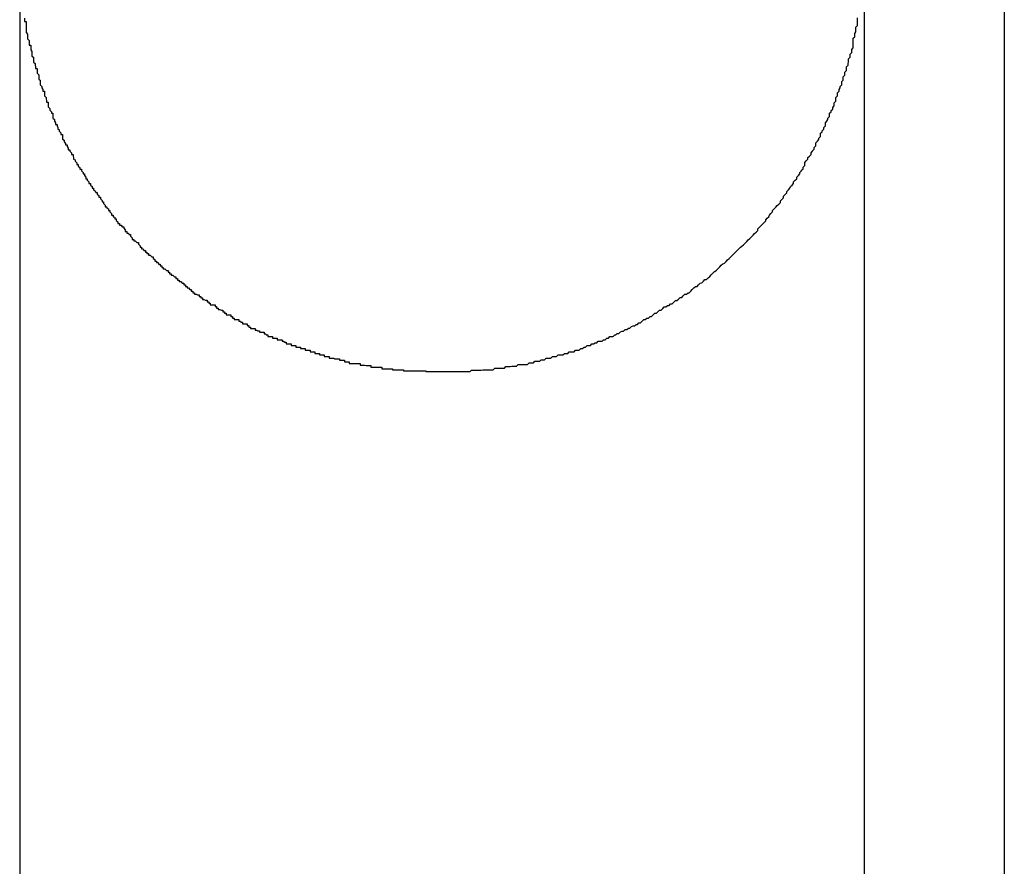
# Model space of a CAD drawing. Extents: x -46.2 to 46.2, y -19.8 to 19.8.
# Drawn here: x 12.6 to 12.8, y 7.8 to 8 of the extents above; entities that cross this region are included whole.
import ezdxf

# ---------------------------------------------------------------- set-up
doc = ezdxf.new("R2010")
doc.units = 0
doc.layers.get('0').update_dxf_attribs({"linetype": 'CONTINUOUS'})

msp = doc.modelspace()

# ---------------------------------------------------------------- linework, layer by layer
at = {"color": 0}
for points in [[(12.7561, 8.8797), (12.7561, 5.5837)], [(12.7561, 8.8797), (12.7561, 5.5837)], [(12.7561, 8.8797), (12.7561, 5.5837)], [(12.7561, 8.8797), (12.7561, 5.5837)], [(12.7561, 8.8797), (12.7561, 5.5837)], [(12.7561, 8.8797), (12.7561, 5.5837)], [(12.7561, 8.8797), (12.7561, 5.5837)], [(12.7561, 8.8797), (12.7561, 5.5837)], [(12.7561, 8.8797), (12.7561, 5.5837)], [(12.7561, 8.8797), (12.7561, 5.5837)], [(12.7561, 8.8797), (12.7561, 5.5837)], [(12.7561, 8.8797), (12.7561, 5.5837)], [(12.7561, 8.8797), (12.7561, 5.5837)], [(12.7561, 8.8797), (12.7561, 5.5837)], [(12.7561, 8.8797), (12.7561, 5.5837)], [(12.7561, 8.8797), (12.7561, 5.5837)], [(12.7561, 8.8797), (12.7561, 5.5837)], [(12.7561, 8.8797), (12.7561, 5.5837)], [(12.7561, 8.8797), (12.7561, 5.5837)], [(12.7561, 8.8797), (12.7561, 5.5837)], [(12.7561, 8.8797), (12.7561, 5.5837)], [(12.5696, 7.9869), (12.5696, 5.2069)], [(12.5696, 7.9869), (12.5696, 5.2069)], [(12.5696, 7.9869), (12.5696, 5.2069)], [(12.5696, 7.9869), (12.5696, 5.2069)], [(12.5696, 7.9869), (12.5696, 5.2069)], [(12.5696, 7.9869), (12.5696, 5.2069)], [(12.5696, 7.9869), (12.5696, 5.2069)], [(12.5696, 7.9869), (12.5696, 5.2069)], [(12.5696, 7.9869), (12.5696, 5.2069)], [(12.5696, 7.9869), (12.5696, 5.2069)], [(12.5696, 7.9869), (12.5696, 5.2069)], [(12.5696, 7.9869), (12.5696, 5.2069)], [(12.5696, 7.9869), (12.5696, 5.2069)], [(12.5696, 7.9869), (12.5696, 5.2069)], [(12.5696, 7.9869), (12.5696, 5.2069)], [(12.5696, 7.9869), (12.5696, 5.2069)], [(12.5696, 7.9869), (12.5696, 5.2069)], [(12.5696, 7.9869), (12.5696, 5.2069)], [(12.5696, 7.9869), (12.5696, 5.2069)], [(12.5696, 7.9869), (12.5696, 5.2069)], [(12.5696, 7.9869), (12.5696, 5.2069)], [(12.7296, 5.2069), (12.7296, 7.9869)], [(12.7296, 5.2069), (12.7296, 7.9869)], [(12.7296, 5.2069), (12.7296, 7.9869)], [(12.7296, 5.2069), (12.7296, 7.9869)], [(12.7296, 5.2069), (12.7296, 7.9869)], [(12.7296, 5.2069), (12.7296, 7.9869)], [(12.7296, 5.2069), (12.7296, 7.9869)], [(12.7296, 5.2069), (12.7296, 7.9869)], [(12.7296, 5.2069), (12.7296, 7.9869)], [(12.7296, 5.2069), (12.7296, 7.9869)], [(12.7296, 5.2069), (12.7296, 7.9869)], [(12.7296, 5.2069), (12.7296, 7.9869)], [(12.7296, 5.2069), (12.7296, 7.9869)], [(12.7296, 5.2069), (12.7296, 7.9869)], [(12.7296, 5.2069), (12.7296, 7.9869)], [(12.7296, 5.2069), (12.7296, 7.9869)], [(12.7296, 5.2069), (12.7296, 7.9869)], [(12.7296, 5.2069), (12.7296, 7.9869)], [(12.7296, 5.2069), (12.7296, 7.9869)], [(12.7296, 5.2069), (12.7296, 7.9869)], [(12.7296, 5.2069), (12.7296, 7.9869)], [(12.5705, 7.9738), (12.5705, 7.9735), (12.5705, 7.9732), (12.5708, 7.9732), (12.5708, 7.9732), (12.5708, 7.9729), (12.5708, 7.9726), (12.5708, 7.9723), (12.5708, 7.972), (12.5708, 7.9717), (12.5708, 7.9714), (12.5708, 7.9711), (12.5711, 7.9708), (12.5711, 7.9705), (12.5711, 7.9702), (12.5711, 7.9699), (12.5714, 7.9696), (12.5714, 7.9693), (12.5714, 7.969), (12.5714, 7.9687), (12.5717, 7.9687), (12.5717, 7.9687), (12.5717, 7.9684), (12.5717, 7.9681), (12.5717, 7.9678), (12.5719, 7.9675), (12.5719, 7.9672), (12.5719, 7.9669), (12.5719, 7.9666), (12.5722, 7.9664), (12.5722, 7.9661), (12.5722, 7.9658), (12.5722, 7.9655), (12.5725, 7.9652), (12.5725, 7.9649), (12.5726, 7.9646), (12.5726, 7.9643), (12.5729, 7.9643), (12.5729, 7.9643), (12.5729, 7.964), (12.5729, 7.9637), (12.5729, 7.9634), (12.5732, 7.9631), (12.5732, 7.9628), (12.5732, 7.9625), (12.5732, 7.9622), (12.5735, 7.9621), (12.5735, 7.9618), (12.5735, 7.9615), (12.5735, 7.9612), (12.5738, 7.9609), (12.5738, 7.9606), (12.574, 7.9603), (12.574, 7.96), (12.5743, 7.96), (12.5743, 7.96), (12.5743, 7.9597), (12.5743, 7.9594), (12.5743, 7.9591), (12.5746, 7.9588), (12.5746, 7.9585), (12.5747, 7.9582), (12.5747, 7.9579), (12.575, 7.9579), (12.575, 7.9576), (12.575, 7.9573), (12.575, 7.957), (12.5753, 7.9567), (12.5753, 7.9564), (12.5756, 7.9561), (12.5756, 7.9558), (12.5759, 7.9558), (12.5759, 7.9558), (12.5759, 7.9555), (12.5759, 7.9552), (12.5759, 7.9549), (12.5762, 7.9546), (12.5762, 7.9543), (12.5764, 7.954), (12.5764, 7.9537), (12.5767, 7.9537), (12.5767, 7.9534), (12.5768, 7.9531), (12.5768, 7.9528), (12.5771, 7.9527), (12.5771, 7.9524), (12.5774, 7.9521), (12.5774, 7.9518), (12.5777, 7.9518), (12.5777, 7.9518), (12.5777, 7.9515), (12.5777, 7.9512), (12.5777, 7.9509), (12.578, 7.9507), (12.578, 7.9504), (12.5783, 7.9501), (12.5783, 7.9498), (12.5786, 7.9498), (12.5786, 7.9495), (12.5788, 7.9492), (12.5788, 7.9489), (12.5791, 7.9489), (12.5791, 7.9486), (12.5794, 7.9483), (12.5794, 7.948), (12.5797, 7.948), (12.5797, 7.948), (12.5797, 7.9477), (12.5798, 7.9474), (12.5798, 7.9471), (12.5801, 7.947), (12.5801, 7.9467), (12.5804, 7.9464), (12.5804, 7.9461), (12.5807, 7.9461), (12.5807, 7.9458), (12.581, 7.9455), (12.581, 7.9452), (12.5813, 7.9452), (12.5813, 7.9449), (12.5816, 7.9446), (12.5816, 7.9443), (12.5819, 7.9443), (12.5819, 7.9443), (12.5819, 7.944), (12.5821, 7.9437), (12.5821, 7.9434), (12.5824, 7.9434), (12.5824, 7.9431), (12.5827, 7.9428), (12.5827, 7.9425), (12.583, 7.9425), (12.583, 7.9422), (12.5833, 7.9419), (12.5833, 7.9416), (12.5836, 7.9416), (12.5836, 7.9413), (12.5839, 7.9411), (12.584, 7.9408), (12.5843, 7.9408), (12.5843, 7.9408), (12.5843, 7.9405), (12.5846, 7.9402), (12.5846, 7.9399), (12.5849, 7.9399), (12.5849, 7.9396), (12.5852, 7.9393), (12.5852, 7.939), (12.5855, 7.939), (12.5855, 7.9387), (12.5858, 7.9384), (12.5858, 7.9381), (12.5861, 7.9381), (12.5861, 7.9378), (12.5864, 7.9377), (12.5864, 7.9374), (12.5867, 7.9374), (12.5867, 7.9374), (12.5867, 7.9371), (12.587, 7.9368), (12.587, 7.9365), (12.5873, 7.9365), (12.5873, 7.9362), (12.5876, 7.9361), (12.5876, 7.9358), (12.5879, 7.9358), (12.5879, 7.9355), (12.5882, 7.9352), (12.5882, 7.9349), (12.5885, 7.9349), (12.5885, 7.9346), (12.5888, 7.9346), (12.589, 7.9343), (12.5893, 7.9343), (12.5893, 7.9343), (12.5893, 7.934), (12.5896, 7.9337), (12.5896, 7.9334), (12.5899, 7.9334), (12.5899, 7.9331), (12.5902, 7.9331), (12.5903, 7.9328), (12.5906, 7.9328), (12.5906, 7.9325), (12.5909, 7.9322), (12.5909, 7.9319), (12.5912, 7.9319), (12.5912, 7.9316), (12.5915, 7.9316), (12.5918, 7.9313), (12.5921, 7.9313), (12.5921, 7.9313), (12.5921, 7.931), (12.5924, 7.9307), (12.5924, 7.9304), (12.5927, 7.9304), (12.5927, 7.9301), (12.593, 7.9301), (12.5931, 7.9298), (12.5934, 7.9298), (12.5934, 7.9295), (12.5937, 7.9295), (12.5937, 7.9292), (12.594, 7.9292), (12.594, 7.9289), (12.5943, 7.9289), (12.5946, 7.9286), (12.5949, 7.9286), (12.5949, 7.9286), (12.5949, 7.9283), (12.5952, 7.9281), (12.5952, 7.9278), (12.5955, 7.9278), (12.5955, 7.9275), (12.5958, 7.9275), (12.5959, 7.9272), (12.5962, 7.9272), (12.5962, 7.9269), (12.5965, 7.9269), (12.5965, 7.9266), (12.5968, 7.9266), (12.5968, 7.9263), (12.5971, 7.9263), (12.5974, 7.926), (12.5977, 7.926), (12.5977, 7.926), (12.5977, 7.9257), (12.598, 7.9257), (12.598, 7.9254), (12.5983, 7.9254), (12.5983, 7.9251), (12.5986, 7.9251), (12.5989, 7.9248), (12.5992, 7.9248), (12.5992, 7.9245), (12.5995, 7.9245), (12.5995, 7.9242), (12.5998, 7.9242), (12.5998, 7.9239), (12.6001, 7.9239), (12.6004, 7.9236), (12.6007, 7.9236), (12.6007, 7.9236), (12.6007, 7.9233), (12.601, 7.9233), (12.601, 7.923), (12.6013, 7.923), (12.6013, 7.9227), (12.6016, 7.9227), (12.6018, 7.9224), (12.6021, 7.9224), (12.6021, 7.9221), (12.6024, 7.9221), (12.6024, 7.9218), (12.6027, 7.9218), (12.6027, 7.9215), (12.603, 7.9215), (12.6033, 7.9214), (12.6036, 7.9214), (12.6036, 7.9214), (12.6036, 7.9211), (12.6039, 7.9211), (12.6039, 7.9208), (12.6042, 7.9208), (12.6042, 7.9205), (12.6045, 7.9205), (12.6048, 7.9204), (12.6051, 7.9204), (12.6051, 7.9201), (12.6054, 7.9201), (12.6054, 7.9198), (12.6057, 7.9198), (12.6057, 7.9195), (12.606, 7.9195), (12.6063, 7.9195), (12.6066, 7.9195), (12.6066, 7.9195), (12.6066, 7.9192), (12.6069, 7.9192), (12.6069, 7.9189), (12.6072, 7.9189), (12.6072, 7.9186), (12.6075, 7.9186), (12.6078, 7.9185), (12.6081, 7.9185), (12.6081, 7.9182), (12.6084, 7.9182), (12.6084, 7.9179), (12.6087, 7.9179), (12.6087, 7.9176), (12.609, 7.9176), (12.6093, 7.9176), (12.6096, 7.9176), (12.6096, 7.9176), (12.6096, 7.9173), (12.6099, 7.9173), (12.6099, 7.917), (12.6102, 7.917), (12.6102, 7.9167), (12.6105, 7.9167), (12.6108, 7.9167), (12.6111, 7.9167), (12.6111, 7.9164), (12.6114, 7.9164), (12.6115, 7.9162), (12.6118, 7.9162), (12.6118, 7.9159), (12.6121, 7.9159), (12.6124, 7.9159), (12.6127, 7.9159), (12.6127, 7.9159), (12.6127, 7.9156), (12.613, 7.9156), (12.613, 7.9153), (12.6133, 7.9153), (12.6133, 7.915), (12.6136, 7.915), (12.6139, 7.915), (12.6142, 7.915), (12.6142, 7.9147), (12.6145, 7.9147), (12.6147, 7.9146), (12.615, 7.9146), (12.615, 7.9143), (12.6153, 7.9143), (12.6156, 7.9143), (12.6159, 7.9143), (12.6159, 7.9143), (12.6159, 7.914), (12.6162, 7.914), (12.6163, 7.9138), (12.6166, 7.9138), (12.6166, 7.9135), (12.6169, 7.9135), (12.6172, 7.9135), (12.6175, 7.9135), (12.6175, 7.9132), (12.6178, 7.9132), (12.6181, 7.9132), (12.6184, 7.9132), (12.6184, 7.9129), (12.6187, 7.9129), (12.619, 7.9129), (12.6193, 7.9129), (12.6193, 7.9129), (12.6193, 7.9126), (12.6196, 7.9126), (12.6198, 7.9124), (12.6201, 7.9124), (12.6201, 7.9121), (12.6204, 7.9121), (12.6207, 7.9121), (12.621, 7.9121), (12.621, 7.9118), (12.6213, 7.9118), (12.6216, 7.9118), (12.6219, 7.9118), (12.6219, 7.9115), (12.6222, 7.9115), (12.6225, 7.9115), (12.6228, 7.9115), (12.6228, 7.9115), (12.6228, 7.9112), (12.6231, 7.9112), (12.6234, 7.9112), (12.6237, 7.9112), (12.6237, 7.9109), (12.624, 7.9109), (12.6243, 7.9109), (12.6246, 7.9109), (12.6246, 7.9106), (12.6249, 7.9106), (12.6252, 7.9106), (12.6255, 7.9106), (12.6255, 7.9103), (12.6258, 7.9103), (12.6261, 7.9103), (12.6264, 7.9103), (12.6264, 7.9103), (12.6264, 7.91), (12.6267, 7.91), (12.627, 7.91), (12.6273, 7.91), (12.6273, 7.9097), (12.6276, 7.9097), (12.6279, 7.9097), (12.6282, 7.9097), (12.6282, 7.9094), (12.6285, 7.9094), (12.6288, 7.9094), (12.6291, 7.9094), (12.6293, 7.9093), (12.6296, 7.9093), (12.6299, 7.9093), (12.6302, 7.9093), (12.6302, 7.9093), (12.6302, 7.909), (12.6305, 7.909), (12.6308, 7.909), (12.6311, 7.909), (12.6311, 7.9087), (12.6314, 7.9087), (12.6317, 7.9087), (12.632, 7.9087), (12.632, 7.9084), (12.6323, 7.9084), (12.6326, 7.9084), (12.6329, 7.9084), (12.6332, 7.9084), (12.6335, 7.9084), (12.6338, 7.9084), (12.6341, 7.9084), (12.6341, 7.9084), (12.6341, 7.9081), (12.6344, 7.9081), (12.6347, 7.9081), (12.635, 7.9081), (12.6352, 7.908), (12.6355, 7.908), (12.6358, 7.908), (12.6361, 7.908), (12.6361, 7.9077), (12.6364, 7.9077), (12.6367, 7.9077), (12.637, 7.9077), (12.6373, 7.9077), (12.6376, 7.9077), (12.6379, 7.9077), (12.6382, 7.9077), (12.6382, 7.9077), (12.6382, 7.9074), (12.6385, 7.9074), (12.6388, 7.9074), (12.6391, 7.9074), (12.6393, 7.9074), (12.6396, 7.9074), (12.6399, 7.9074), (12.6402, 7.9074), (12.6402, 7.9072), (12.6405, 7.9072), (12.6408, 7.9072), (12.6411, 7.9072), (12.6414, 7.9072), (12.6417, 7.9072), (12.642, 7.9072), (12.6423, 7.9072), (12.6423, 7.9072), (12.6423, 7.907), (12.6426, 7.907), (12.6429, 7.907), (12.6432, 7.907), (12.6435, 7.907), (12.6438, 7.907), (12.6441, 7.907), (12.6444, 7.907), (12.6444, 7.907), (12.6447, 7.907), (12.645, 7.907), (12.6453, 7.907), (12.6456, 7.907), (12.6459, 7.907), (12.6462, 7.907), (12.6465, 7.907), (12.6465, 7.907), (12.6465, 7.9069), (12.6468, 7.9069), (12.6471, 7.9069), (12.6474, 7.9069), (12.6477, 7.9069), (12.648, 7.9069), (12.6483, 7.9069), (12.6486, 7.9069), (12.6487, 7.9069), (12.649, 7.9069), (12.6493, 7.9069), (12.6496, 7.9069), (12.6499, 7.9069), (12.6502, 7.9069), (12.6505, 7.9069), (12.6508, 7.9069), (12.6508, 7.9069), (12.6508, 7.9069), (12.6511, 7.9069), (12.6514, 7.9069), (12.6517, 7.9069), (12.652, 7.9069), (12.6523, 7.9069), (12.6526, 7.9069), (12.6529, 7.9069), (12.6531, 7.9069), (12.6534, 7.9069), (12.6537, 7.9069), (12.654, 7.9069), (12.6543, 7.9069), (12.6546, 7.9069), (12.6549, 7.9069), (12.6552, 7.9071), (12.6552, 7.9071), (12.6552, 7.9071), (12.6555, 7.9071), (12.6558, 7.9071), (12.6561, 7.9071), (12.6564, 7.9071), (12.6567, 7.9071), (12.657, 7.9071), (12.6573, 7.9072), (12.6575, 7.9072), (12.6578, 7.9072), (12.6581, 7.9072), (12.6584, 7.9072), (12.6587, 7.9072), (12.659, 7.9072), (12.6593, 7.9072), (12.6596, 7.9075), (12.6596, 7.9075), (12.6596, 7.9075), (12.6599, 7.9075), (12.6602, 7.9075), (12.6605, 7.9075), (12.6608, 7.9075), (12.6611, 7.9075), (12.6614, 7.9075), (12.6617, 7.9078), (12.6619, 7.9078), (12.6622, 7.9078), (12.6625, 7.9078), (12.6628, 7.9079), (12.6631, 7.9079), (12.6634, 7.9079), (12.6637, 7.9079), (12.664, 7.9082), (12.664, 7.9082), (12.664, 7.9082), (12.6643, 7.9082), (12.6646, 7.9082), (12.6649, 7.9082), (12.6652, 7.9082), (12.6655, 7.9082), (12.6658, 7.9082), (12.6661, 7.9085), (12.6663, 7.9085), (12.6666, 7.9085), (12.6669, 7.9085), (12.6672, 7.9088), (12.6675, 7.9088), (12.6678, 7.9088), (12.6681, 7.9088), (12.6684, 7.9091), (12.6684, 7.9091), (12.6684, 7.9091), (12.6687, 7.9091), (12.669, 7.9091), (12.6693, 7.9094), (12.6696, 7.9094), (12.6699, 7.9094), (12.6702, 7.9094), (12.6705, 7.9097), (12.6707, 7.9097), (12.671, 7.9097), (12.6713, 7.9097), (12.6716, 7.91), (12.6719, 7.91), (12.6722, 7.91), (12.6725, 7.91), (12.6728, 7.9103), (12.6728, 7.9103), (12.6728, 7.9103), (12.6731, 7.9103), (12.6734, 7.9103), (12.6737, 7.9106), (12.674, 7.9106), (12.6743, 7.9106), (12.6746, 7.9106), (12.6749, 7.9109), (12.675, 7.9109), (12.6753, 7.9109), (12.6756, 7.9109), (12.6759, 7.9112), (12.6762, 7.9112), (12.6765, 7.9115), (12.6768, 7.9115), (12.6771, 7.9118), (12.6771, 7.9118), (12.6771, 7.9118), (12.6774, 7.9118), (12.6777, 7.9118), (12.678, 7.9121), (12.6783, 7.9121), (12.6786, 7.9123), (12.6789, 7.9123), (12.6792, 7.9126), (12.6793, 7.9126), (12.6796, 7.9126), (12.6799, 7.9126), (12.6802, 7.9129), (12.6805, 7.9129), (12.6808, 7.9132), (12.6811, 7.9132), (12.6814, 7.9135), (12.6814, 7.9135), (12.6814, 7.9135), (12.6817, 7.9135), (12.682, 7.9135), (12.6823, 7.9138), (12.6825, 7.9138), (12.6828, 7.9141), (12.6831, 7.9141), (12.6834, 7.9144), (12.6834, 7.9144), (12.6837, 7.9145), (12.684, 7.9145), (12.6843, 7.9148), (12.6846, 7.9148), (12.6849, 7.9151), (12.6852, 7.9151), (12.6855, 7.9154), (12.6855, 7.9154), (12.6855, 7.9154), (12.6858, 7.9155), (12.6861, 7.9155), (12.6864, 7.9158), (12.6866, 7.9158), (12.6869, 7.9161), (12.6872, 7.9161), (12.6875, 7.9164), (12.6875, 7.9164), (12.6878, 7.9167), (12.6881, 7.9167), (12.6884, 7.917), (12.6887, 7.917), (12.689, 7.9173), (12.6893, 7.9173), (12.6896, 7.9176), (12.6896, 7.9176), (12.6896, 7.9176), (12.6899, 7.9179), (12.6902, 7.9179), (12.6905, 7.9182), (12.6905, 7.9182), (12.6908, 7.9185), (12.6911, 7.9185), (12.6914, 7.9188), (12.6914, 7.9188), (12.6917, 7.9191), (12.692, 7.9191), (12.6923, 7.9194), (12.6926, 7.9194), (12.6929, 7.9197), (12.6932, 7.9197), (12.6935, 7.92), (12.6935, 7.92), (12.6935, 7.92), (12.6938, 7.9203), (12.6941, 7.9203), (12.6944, 7.9206), (12.6944, 7.9206), (12.6947, 7.9209), (12.695, 7.9209), (12.6953, 7.9212), (12.6953, 7.9212), (12.6956, 7.9215), (12.6959, 7.9215), (12.6962, 7.9218), (12.6964, 7.9218), (12.6967, 7.9221), (12.697, 7.9224), (12.6973, 7.9227), (12.6973, 7.9227), (12.6973, 7.9227), (12.6976, 7.923), (12.6979, 7.923), (12.6982, 7.9233), (12.6982, 7.9233), (12.6985, 7.9236), (12.6988, 7.9237), (12.6991, 7.924), (12.6991, 7.924), (12.6994, 7.9243), (12.6997, 7.9243), (12.7, 7.9246), (12.7, 7.9246), (12.7003, 7.9249), (12.7006, 7.9252), (12.7009, 7.9255), (12.7009, 7.9255), (12.7009, 7.9255), (12.7012, 7.9258), (12.7013, 7.9258), (12.7016, 7.9261), (12.7016, 7.9261), (12.7019, 7.9264), (12.7022, 7.9267), (12.7025, 7.927), (12.7025, 7.927), (12.7028, 7.9273), (12.7031, 7.9274), (12.7034, 7.9277), (12.7034, 7.9277), (12.7037, 7.928), (12.704, 7.9283), (12.7043, 7.9286), (12.7043, 7.9286), (12.7043, 7.9286), (12.7046, 7.9289), (12.7046, 7.9289), (12.7049, 7.9292), (12.7049, 7.9292), (12.7052, 7.9295), (12.7055, 7.9298), (12.7058, 7.9301), (12.7058, 7.9301), (12.7061, 7.9304), (12.7064, 7.9306), (12.7067, 7.9309), (12.7067, 7.9309), (12.707, 7.9312), (12.7073, 7.9315), (12.7076, 7.9318), (12.7076, 7.9318), (12.7076, 7.9318), (12.7079, 7.9321), (12.7079, 7.9321), (12.7082, 7.9324), (12.7082, 7.9324), (12.7085, 7.9327), (12.7088, 7.933), (12.7091, 7.9333), (12.7091, 7.9333), (12.7094, 7.9336), (12.7094, 7.9339), (12.7097, 7.9342), (12.7097, 7.9342), (12.71, 7.9345), (12.7103, 7.9348), (12.7106, 7.9351), (12.7106, 7.9351), (12.7106, 7.9351), (12.7109, 7.9354), (12.7109, 7.9356), (12.7112, 7.9359), (12.7112, 7.9359), (12.7115, 7.9362), (12.7116, 7.9365), (12.7119, 7.9368), (12.7119, 7.9368), (12.7122, 7.9371), (12.7122, 7.9374), (12.7125, 7.9377), (12.7125, 7.9377), (12.7128, 7.938), (12.7131, 7.9383), (12.7134, 7.9386), (12.7134, 7.9386), (12.7134, 7.9386), (12.7137, 7.9389), (12.7137, 7.9392), (12.714, 7.9395), (12.714, 7.9395), (12.7143, 7.9398), (12.7143, 7.9401), (12.7146, 7.9404), (12.7146, 7.9404), (12.7149, 7.9407), (12.7149, 7.941), (12.7152, 7.9413), (12.7152, 7.9413), (12.7155, 7.9416), (12.7156, 7.9419), (12.7159, 7.9422), (12.7159, 7.9422), (12.7159, 7.9422), (12.7162, 7.9425), (12.7162, 7.9428), (12.7165, 7.9431), (12.7165, 7.9431), (12.7168, 7.9434), (12.7168, 7.9437), (12.7171, 7.944), (12.7171, 7.944), (12.7174, 7.9443), (12.7174, 7.9446), (12.7177, 7.9449), (12.7177, 7.945), (12.718, 7.9453), (12.718, 7.9456), (12.7183, 7.9459), (12.7183, 7.9459), (12.7183, 7.9459), (12.7183, 7.9462), (12.7183, 7.9465), (12.7186, 7.9468), (12.7186, 7.9468), (12.7189, 7.9471), (12.7189, 7.9474), (12.7192, 7.9477), (12.7192, 7.9477), (12.7195, 7.948), (12.7195, 7.9483), (12.7198, 7.9486), (12.7198, 7.9487), (12.7201, 7.949), (12.7201, 7.9493), (12.7204, 7.9496), (12.7204, 7.9496), (12.7204, 7.9496), (12.7204, 7.9499), (12.7204, 7.9502), (12.7207, 7.9505), (12.7207, 7.9505), (12.721, 7.9508), (12.721, 7.9511), (12.7213, 7.9514), (12.7213, 7.9514), (12.7213, 7.9517), (12.7213, 7.952), (12.7216, 7.9523), (12.7216, 7.9525), (12.7219, 7.9528), (12.7219, 7.9531), (12.7222, 7.9534), (12.7222, 7.9534), (12.7222, 7.9534), (12.7222, 7.9537), (12.7222, 7.954), (12.7225, 7.9543), (12.7225, 7.9543), (12.7227, 7.9546), (12.7227, 7.9549), (12.723, 7.9552), (12.723, 7.9552), (12.723, 7.9555), (12.723, 7.9558), (12.7233, 7.9561), (12.7233, 7.9563), (12.7236, 7.9566), (12.7236, 7.9569), (12.7239, 7.9572), (12.7239, 7.9572), (12.7239, 7.9572), (12.7239, 7.9575), (12.7239, 7.9578), (12.7242, 7.9581), (12.7242, 7.9582), (12.7242, 7.9585), (12.7242, 7.9588), (12.7245, 7.9591), (12.7245, 7.9591), (12.7245, 7.9594), (12.7245, 7.9597), (12.7248, 7.96), (12.7248, 7.9603), (12.725, 7.9606), (12.725, 7.9609), (12.7253, 7.9612), (12.7253, 7.9612), (12.7253, 7.9612), (12.7253, 7.9615), (12.7253, 7.9618), (12.7256, 7.9621), (12.7256, 7.9621), (12.7256, 7.9624), (12.7256, 7.9627), (12.7259, 7.963), (12.7259, 7.963), (12.7259, 7.9633), (12.7259, 7.9636), (12.7262, 7.9639), (12.7262, 7.964), (12.7262, 7.9643), (12.7262, 7.9646), (12.7265, 7.9649), (12.7265, 7.9649), (12.7265, 7.9649), (12.7265, 7.9652), (12.7265, 7.9652), (12.7266, 7.9655), (12.7266, 7.9655), (12.7266, 7.9658), (12.7266, 7.9661), (12.7269, 7.9664), (12.7269, 7.9664), (12.7269, 7.9667), (12.7269, 7.967), (12.7272, 7.9673), (12.7272, 7.9673), (12.7272, 7.9676), (12.7272, 7.9679), (12.7275, 7.9682), (12.7275, 7.9682), (12.7275, 7.9682), (12.7275, 7.9685), (12.7275, 7.9688), (12.7275, 7.9691), (12.7275, 7.9694), (12.7275, 7.9697), (12.7275, 7.97), (12.7278, 7.9703), (12.7278, 7.9703), (12.7278, 7.9706), (12.7278, 7.9709), (12.728, 7.9712), (12.728, 7.9715), (12.728, 7.9718), (12.728, 7.9721), (12.7283, 7.9724), (12.7283, 7.9724), (12.7283, 7.9727), (12.7283, 7.973), (12.7283, 7.9733), (12.7283, 7.9739)]]:
    msp.add_lwpolyline(points, dxfattribs=at)

doc.saveas('drawing.dxf')
